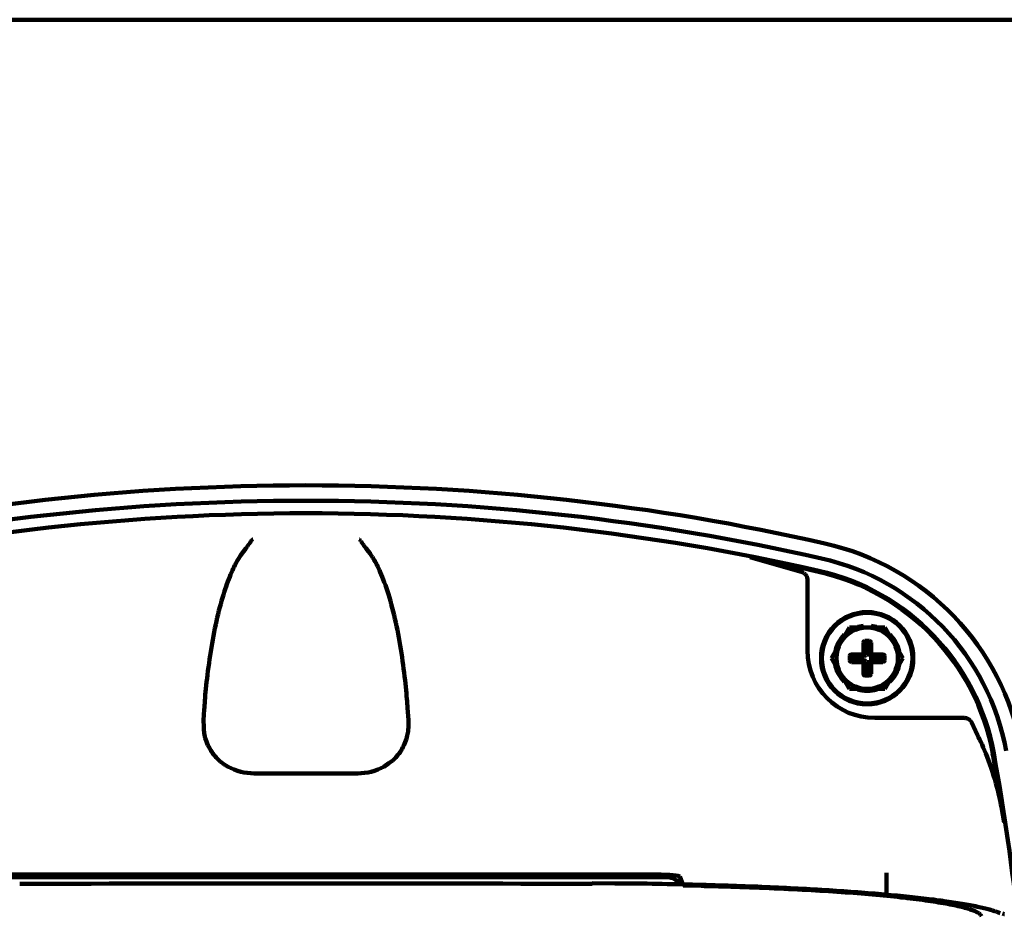
# Model space of a CAD drawing. Units: millimetres. Extents: x -14717 to 14983, y -11672 to 9328.
# Drawn here: x -3786 to -3658, y 6075 to 6193 of the extents above; entities that cross this region are included whole.
import ezdxf

# ---------------------------------------------------------------- set-up
doc = ezdxf.new("R2010")
doc.units = ezdxf.units.MM
doc.header["$LTSCALE"] = 50
doc.layers.add('07', color=7, linetype='Continuous')

msp = doc.modelspace()

# ---------------------------------------------------------------- linework, layer by layer
at = {"layer": '07', "color": 3, "linetype": 'Continuous', "lineweight": 140}
for p, q in [((-3946.46, 6193.24), (-3546.46, 6193.24)), ((-3755.4, 6125.6), (-3755.41, 6125.6)), ((-3755.41, 6125.6), (-3755.41, 6125.59)), ((-3755.39, 6125.6), (-3755.4, 6125.6)), ((-3755.4, 6125.6), (-3755.4, 6125.6)), ((-3755.38, 6125.61), (-3755.39, 6125.61)), ((-3755.39, 6125.61), (-3755.39, 6125.6)), ((-3741.53, 6125.61), (-3741.54, 6125.61)), ((-3741.52, 6125.61), (-3741.53, 6125.61)), ((-3741.52, 6125.6), (-3741.52, 6125.61)), ((-3741.51, 6125.6), (-3741.52, 6125.6)), ((-3741.52, 6125.6), (-3741.52, 6125.6)), ((-3741.5, 6125.59), (-3741.51, 6125.6)), ((-3756.29, 6124.43), (-3756.59, 6124.03)), ((-3756.25, 6124.49), (-3756.29, 6124.43)), ((-3756.21, 6124.54), (-3756.25, 6124.49)), ((-3756.17, 6124.6), (-3756.21, 6124.54)), ((-3756.12, 6124.65), (-3756.17, 6124.6)), ((-3756.08, 6124.7), (-3756.12, 6124.65)), ((-3756.05, 6124.75), (-3756.08, 6124.7)), ((-3756.01, 6124.8), (-3756.05, 6124.75)), ((-3755.97, 6124.85), (-3756.01, 6124.8)), ((-3755.94, 6124.9), (-3755.97, 6124.85)), ((-3755.91, 6124.94), (-3755.94, 6124.9)), ((-3755.88, 6124.98), (-3755.91, 6124.94)), ((-3755.86, 6125.01), (-3755.88, 6124.98)), ((-3755.84, 6125.04), (-3755.86, 6125.01)), ((-3755.82, 6125.07), (-3755.84, 6125.04)), ((-3755.8, 6125.1), (-3755.82, 6125.07)), ((-3755.78, 6125.12), (-3755.8, 6125.1)), ((-3755.73, 6125.2), (-3755.78, 6125.12)), ((-3755.64, 6125.34), (-3755.73, 6125.2)), ((-3755.62, 6125.36), (-3755.64, 6125.34)), ((-3755.58, 6125.42), (-3755.62, 6125.36)), ((-3755.56, 6125.44), (-3755.58, 6125.42)), ((-3755.55, 6125.46), (-3755.56, 6125.44)), ((-3755.54, 6125.48), (-3755.55, 6125.46)), ((-3755.52, 6125.5), (-3755.54, 6125.48)), ((-3755.51, 6125.51), (-3755.52, 6125.5)), ((-3755.5, 6125.53), (-3755.51, 6125.51)), ((-3755.48, 6125.54), (-3755.5, 6125.53)), ((-3755.47, 6125.55), (-3755.48, 6125.54)), ((-3755.46, 6125.56), (-3755.47, 6125.55)), ((-3755.45, 6125.57), (-3755.46, 6125.56)), ((-3755.44, 6125.57), (-3755.45, 6125.57)), ((-3755.43, 6125.58), (-3755.44, 6125.57)), ((-3755.42, 6125.59), (-3755.43, 6125.58)), ((-3755.41, 6125.59), (-3755.42, 6125.59)), ((-3741.49, 6125.58), (-3741.5, 6125.59)), ((-3741.5, 6125.59), (-3741.5, 6125.59)), ((-3741.48, 6125.58), (-3741.49, 6125.58)), ((-3741.47, 6125.57), (-3741.48, 6125.58)), ((-3741.46, 6125.56), (-3741.47, 6125.57)), ((-3741.45, 6125.55), (-3741.46, 6125.56)), ((-3741.44, 6125.54), (-3741.45, 6125.55)), ((-3741.42, 6125.53), (-3741.44, 6125.54)), ((-3741.41, 6125.51), (-3741.42, 6125.53)), ((-3741.4, 6125.5), (-3741.41, 6125.51)), ((-3741.38, 6125.48), (-3741.4, 6125.5)), ((-3741.37, 6125.46), (-3741.38, 6125.48)), ((-3741.35, 6125.44), (-3741.37, 6125.46)), ((-3741.34, 6125.42), (-3741.35, 6125.44)), ((-3741.32, 6125.4), (-3741.34, 6125.42)), ((-3741.31, 6125.38), (-3741.32, 6125.4)), ((-3741.29, 6125.36), (-3741.31, 6125.38)), ((-3741.28, 6125.34), (-3741.29, 6125.36)), ((-3741.27, 6125.32), (-3741.28, 6125.34)), ((-3741.19, 6125.2), (-3741.27, 6125.32)), ((-3741.13, 6125.12), (-3741.19, 6125.2)), ((-3741.12, 6125.1), (-3741.13, 6125.12)), ((-3741.1, 6125.07), (-3741.12, 6125.1)), ((-3741.08, 6125.04), (-3741.1, 6125.07)), ((-3741.06, 6125.01), (-3741.08, 6125.04)), ((-3741.03, 6124.98), (-3741.06, 6125.01)), ((-3741.01, 6124.94), (-3741.03, 6124.98)), ((-3740.98, 6124.9), (-3741.01, 6124.94)), ((-3740.94, 6124.85), (-3740.98, 6124.9)), ((-3740.91, 6124.8), (-3740.94, 6124.85)), ((-3740.87, 6124.75), (-3740.91, 6124.8)), ((-3740.83, 6124.7), (-3740.87, 6124.75)), ((-3740.79, 6124.65), (-3740.83, 6124.7)), ((-3740.75, 6124.6), (-3740.79, 6124.65)), ((-3740.71, 6124.54), (-3740.75, 6124.6)), ((-3740.63, 6124.43), (-3740.71, 6124.54)), ((-3740.32, 6124.03), (-3740.63, 6124.43)), ((-3757.32, 6122.96), (-3757.23, 6123.09)), ((-3757.23, 6123.09), (-3757.16, 6123.21)), ((-3757.16, 6123.21), (-3757.09, 6123.31)), ((-3757.09, 6123.31), (-3757.02, 6123.41)), ((-3757.02, 6123.41), (-3756.96, 6123.5)), ((-3756.96, 6123.5), (-3756.59, 6124.03)), ((-3740.32, 6124.03), (-3740.12, 6123.76)), ((-3740.12, 6123.76), (-3740.07, 6123.69)), ((-3740.07, 6123.69), (-3740.02, 6123.62)), ((-3740.02, 6123.62), (-3739.96, 6123.53)), ((-3739.96, 6123.53), (-3739.89, 6123.44)), ((-3739.89, 6123.44), (-3739.82, 6123.33)), ((-3739.82, 6123.33), (-3739.74, 6123.2)), ((-3739.74, 6123.2), (-3739.66, 6123.06)), ((-3739.66, 6123.06), (-3739.57, 6122.91)), ((-3683.88, 6121.33), (-3690.69, 6123.28)), ((-3758.02, 6121.57), (-3757.91, 6121.82)), ((-3757.91, 6121.82), (-3757.8, 6122.05)), ((-3757.8, 6122.05), (-3757.69, 6122.27)), ((-3757.69, 6122.27), (-3757.59, 6122.47)), ((-3757.59, 6122.47), (-3757.49, 6122.65)), ((-3757.49, 6122.65), (-3757.4, 6122.81)), ((-3757.4, 6122.81), (-3757.32, 6122.96)), ((-3739.57, 6122.91), (-3739.47, 6122.74)), ((-3739.47, 6122.74), (-3739.37, 6122.55)), ((-3739.37, 6122.55), (-3739.26, 6122.35)), ((-3739.26, 6122.35), (-3739.15, 6122.12)), ((-3739.15, 6122.12), (-3739.03, 6121.88)), ((-3739.03, 6121.88), (-3738.91, 6121.62)), ((-3758.49, 6120.44), (-3758.37, 6120.74)), ((-3758.37, 6120.74), (-3758.26, 6121.03)), ((-3758.26, 6121.03), (-3758.14, 6121.31)), ((-3758.14, 6121.31), (-3758.02, 6121.57)), ((-3738.91, 6121.62), (-3738.79, 6121.34)), ((-3738.79, 6121.34), (-3738.66, 6121.04)), ((-3738.66, 6121.04), (-3738.53, 6120.73)), ((-3738.53, 6120.73), (-3738.4, 6120.39)), ((-3683.88, 6121.33), (-3683.76, 6121.27)), ((-3683.76, 6121.27), (-3683.74, 6121.26)), ((-3683.74, 6121.26), (-3683.72, 6121.25)), ((-3683.72, 6121.25), (-3683.7, 6121.24)), ((-3683.7, 6121.24), (-3683.68, 6121.23)), ((-3683.68, 6121.23), (-3683.65, 6121.21)), ((-3683.65, 6121.21), (-3683.63, 6121.19)), ((-3683.63, 6121.19), (-3683.6, 6121.18)), ((-3683.6, 6121.18), (-3683.58, 6121.15)), ((-3683.58, 6121.15), (-3683.55, 6121.13)), ((-3683.55, 6121.13), (-3683.52, 6121.1)), ((-3683.52, 6121.1), (-3683.5, 6121.07)), ((-3683.5, 6121.07), (-3683.47, 6121.04)), ((-3683.47, 6121.04), (-3683.45, 6121.01)), ((-3683.45, 6121.01), (-3683.42, 6120.98)), ((-3683.42, 6120.98), (-3683.4, 6120.95)), ((-3683.4, 6120.95), (-3683.38, 6120.91)), ((-3683.38, 6120.91), (-3683.36, 6120.88)), ((-3683.36, 6120.88), (-3683.34, 6120.85)), ((-3683.34, 6120.85), (-3683.33, 6120.81)), ((-3683.33, 6120.81), (-3683.31, 6120.78)), ((-3683.31, 6120.78), (-3683.3, 6120.75)), ((-3683.3, 6120.75), (-3683.29, 6120.72)), ((-3683.29, 6120.72), (-3683.28, 6120.69)), ((-3683.28, 6120.69), (-3683.27, 6120.66)), ((-3683.27, 6120.66), (-3683.26, 6120.63)), ((-3683.26, 6120.63), (-3683.26, 6120.6)), ((-3683.26, 6120.6), (-3683.25, 6120.58)), ((-3683.25, 6120.58), (-3683.25, 6120.56)), ((-3683.25, 6120.56), (-3683.25, 6120.54)), ((-3683.25, 6120.54), (-3683.25, 6120.52)), ((-3683.25, 6120.52), (-3683.24, 6120.5)), ((-3683.24, 6120.5), (-3683.24, 6120.48)), ((-3683.24, 6120.48), (-3683.24, 6120.4)), ((-3758.97, 6119.12), (-3758.85, 6119.47)), ((-3758.85, 6119.47), (-3758.73, 6119.8)), ((-3758.73, 6119.8), (-3758.61, 6120.13)), ((-3758.61, 6120.13), (-3758.49, 6120.44)), ((-3738.4, 6120.39), (-3738.27, 6120.03)), ((-3738.27, 6120.03), (-3738.13, 6119.66)), ((-3738.13, 6119.66), (-3738, 6119.28)), ((-3738, 6119.28), (-3737.87, 6118.88)), ((-3683.24, 6111.15), (-3683.24, 6120.4)), ((-3759.44, 6117.61), (-3759.32, 6118.01)), ((-3759.32, 6118.01), (-3759.2, 6118.39)), ((-3759.2, 6118.39), (-3759.09, 6118.76)), ((-3759.09, 6118.76), (-3758.97, 6119.12)), ((-3737.87, 6118.88), (-3737.74, 6118.47)), ((-3737.74, 6118.47), (-3737.61, 6118.04)), ((-3737.61, 6118.04), (-3737.48, 6117.61)), ((-3759.77, 6116.35), (-3759.66, 6116.78)), ((-3759.66, 6116.78), (-3759.55, 6117.2)), ((-3759.55, 6117.2), (-3759.44, 6117.61)), ((-3737.48, 6117.61), (-3737.36, 6117.16)), ((-3737.36, 6117.16), (-3737.23, 6116.71)), ((-3737.23, 6116.71), (-3737.12, 6116.24)), ((-3760.1, 6114.99), (-3759.99, 6115.45)), ((-3759.99, 6115.45), (-3759.88, 6115.9)), ((-3759.88, 6115.9), (-3759.77, 6116.35)), ((-3737.12, 6116.24), (-3737, 6115.77)), ((-3737, 6115.77), (-3736.89, 6115.29)), ((-3760.3, 6114.04), (-3760.2, 6114.52)), ((-3760.2, 6114.52), (-3760.1, 6114.99)), ((-3736.89, 6115.29), (-3736.78, 6114.81)), ((-3736.78, 6114.81), (-3736.67, 6114.32)), ((-3736.67, 6114.32), (-3736.57, 6113.83)), ((-3677.77, 6114.15), (-3678.92, 6112.15)), ((-3675.46, 6114.15), (-3677.77, 6114.15)), ((-3676.68, 6114.22), (-3675.96, 6114.37)), ((-3675.96, 6114.37), (-3675.96, 6114.27)), ((-3673.15, 6114.15), (-3675.46, 6114.15)), ((-3674.96, 6114.37), (-3674.26, 6114.23)), ((-3674.96, 6114.27), (-3674.96, 6114.37)), ((-3671.99, 6112.15), (-3673.15, 6114.15)), ((-3760.59, 6112.56), (-3760.49, 6113.06)), ((-3760.49, 6113.06), (-3760.4, 6113.55)), ((-3760.4, 6113.55), (-3760.3, 6114.04)), ((-3736.57, 6113.83), (-3736.47, 6113.33)), ((-3736.47, 6113.33), (-3736.38, 6112.83)), ((-3736.38, 6112.83), (-3736.29, 6112.33)), ((-3760.84, 6111.03), (-3760.76, 6111.54)), ((-3760.76, 6111.54), (-3760.68, 6112.05)), ((-3760.68, 6112.05), (-3760.59, 6112.56)), ((-3736.29, 6112.33), (-3736.2, 6111.82)), ((-3736.2, 6111.82), (-3736.12, 6111.32)), ((-3678.92, 6112.15), (-3680.08, 6110.15)), ((-3675.96, 6112.2), (-3675.96, 6110.85)), ((-3675.16, 6112.4), (-3675.76, 6112.4)), ((-3675.7, 6110.59), (-3675.7, 6111.94)), ((-3675.5, 6112.14), (-3675.42, 6112.14)), ((-3675.22, 6110.39), (-3675.22, 6111.94)), ((-3674.96, 6110.65), (-3674.96, 6112.2)), ((-3670.84, 6110.15), (-3671.99, 6112.15)), ((-3761, 6110.01), (-3760.92, 6110.52)), ((-3760.92, 6110.52), (-3760.84, 6111.03)), ((-3736.12, 6111.32), (-3736.04, 6110.81)), ((-3736.04, 6110.81), (-3735.96, 6110.3)), ((-3735.96, 6110.3), (-3735.88, 6109.78)), ((-3677.71, 6110.45), (-3677.71, 6109.85)), ((-3676.16, 6110.65), (-3677.51, 6110.65)), ((-3677.25, 6110.39), (-3675.89, 6110.39)), ((-3674.96, 6110.65), (-3675.22, 6110.39)), ((-3673.67, 6110.39), (-3675.22, 6110.39)), ((-3673.41, 6110.65), (-3674.96, 6110.65)), ((-3673.21, 6110.45), (-3673.21, 6109.85)), ((-3761.21, 6108.5), (-3761.14, 6109)), ((-3761.14, 6109), (-3761.07, 6109.5)), ((-3761.07, 6109.5), (-3761, 6110.01)), ((-3735.88, 6109.78), (-3735.81, 6109.27)), ((-3735.81, 6109.27), (-3735.75, 6108.77)), ((-3678.92, 6108.15), (-3680.08, 6110.15)), ((-3677.51, 6109.65), (-3676.16, 6109.65)), ((-3677.45, 6110.11), (-3677.45, 6110.19)), ((-3675.89, 6109.91), (-3677.25, 6109.91)), ((-3675.96, 6109.45), (-3675.96, 6108.1)), ((-3675.7, 6108.36), (-3675.7, 6109.71)), ((-3675.22, 6109.91), (-3674.96, 6109.65)), ((-3675.22, 6109.91), (-3675.22, 6108.36)), ((-3675.22, 6109.91), (-3673.67, 6109.91)), ((-3674.96, 6108.1), (-3674.96, 6109.65)), ((-3674.96, 6109.65), (-3673.41, 6109.65)), ((-3673.47, 6110.11), (-3673.47, 6110.19)), ((-3671.99, 6108.15), (-3670.84, 6110.15)), ((-3761.33, 6107.52), (-3761.27, 6108)), ((-3761.27, 6108), (-3761.21, 6108.5)), ((-3735.75, 6108.77), (-3735.68, 6108.27)), ((-3735.68, 6108.27), (-3735.62, 6107.78)), ((-3735.62, 6107.78), (-3735.57, 6107.31)), ((-3678.92, 6108.15), (-3677.85, 6106.3)), ((-3675.76, 6107.9), (-3675.16, 6107.9)), ((-3675.42, 6108.16), (-3675.5, 6108.16)), ((-3671.99, 6108.15), (-3673.15, 6106.15)), ((-3761.47, 6106.17), (-3761.43, 6106.6)), ((-3761.43, 6106.6), (-3761.38, 6107.06)), ((-3761.38, 6107.06), (-3761.33, 6107.52)), ((-3735.57, 6107.31), (-3735.52, 6106.85)), ((-3735.52, 6106.85), (-3735.47, 6106.41)), ((-3735.47, 6106.41), (-3735.43, 6105.99)), ((-3761.58, 6105), (-3761.55, 6105.37)), ((-3761.55, 6105.37), (-3761.51, 6105.76)), ((-3761.51, 6105.76), (-3761.47, 6106.17)), ((-3735.43, 6105.99), (-3735.39, 6105.59)), ((-3735.39, 6105.59), (-3735.36, 6105.22)), ((-3735.36, 6105.22), (-3735.33, 6104.87)), ((-3677.85, 6106.3), (-3677.77, 6106.15)), ((-3677.77, 6106.15), (-3675.46, 6106.15)), ((-3675.46, 6106.15), (-3673.15, 6106.15)), ((-3761.67, 6103.75), (-3761.65, 6104.02)), ((-3761.65, 6104.02), (-3761.63, 6104.32)), ((-3761.63, 6104.32), (-3761.6, 6104.65)), ((-3761.6, 6104.65), (-3761.58, 6105)), ((-3735.33, 6104.87), (-3735.31, 6104.54)), ((-3735.31, 6104.54), (-3735.28, 6104.23)), ((-3735.28, 6104.23), (-3735.26, 6103.94)), ((-3735.26, 6103.94), (-3735.24, 6103.68)), ((-3761.78, 6102.09), (-3761.69, 6103.49)), ((-3761.69, 6103.49), (-3761.67, 6103.75)), ((-3735.24, 6103.68), (-3735.13, 6102.09)), ((-3761.78, 6102.09), (-3761.76, 6101.22)), ((-3735.13, 6101.63), (-3735.13, 6102.09)), ((-3735.13, 6101.54), (-3735.13, 6101.63)), ((-3735.12, 6101.44), (-3735.13, 6101.54)), ((-3735.13, 6101.33), (-3735.12, 6101.44)), ((-3735.13, 6101.21), (-3735.13, 6101.33)), ((-3674.46, 6102.37), (-3662.8, 6102.37)), ((-3662.8, 6102.37), (-3662.67, 6102.36)), ((-3662.67, 6102.36), (-3662.65, 6102.35)), ((-3662.65, 6102.35), (-3662.62, 6102.35)), ((-3662.62, 6102.35), (-3662.6, 6102.35)), ((-3662.6, 6102.35), (-3662.57, 6102.34)), ((-3662.57, 6102.34), (-3662.54, 6102.34)), ((-3662.54, 6102.34), (-3662.51, 6102.33)), ((-3662.51, 6102.33), (-3662.48, 6102.32)), ((-3662.48, 6102.32), (-3662.45, 6102.31)), ((-3662.45, 6102.31), (-3662.42, 6102.3)), ((-3662.42, 6102.3), (-3662.38, 6102.28)), ((-3662.38, 6102.28), (-3662.35, 6102.27)), ((-3662.35, 6102.27), (-3662.31, 6102.25)), ((-3662.31, 6102.25), (-3662.28, 6102.23)), ((-3662.28, 6102.23), (-3662.25, 6102.21)), ((-3662.25, 6102.21), (-3662.21, 6102.18)), ((-3662.21, 6102.18), (-3662.18, 6102.16)), ((-3662.18, 6102.16), (-3662.16, 6102.14)), ((-3662.16, 6102.14), (-3662.13, 6102.12)), ((-3662.13, 6102.12), (-3662.1, 6102.09)), ((-3662.1, 6102.09), (-3662.08, 6102.07)), ((-3662.08, 6102.07), (-3662.06, 6102.05)), ((-3662.06, 6102.05), (-3662.04, 6102.03)), ((-3662.04, 6102.03), (-3662.02, 6102.01)), ((-3662.02, 6102.01), (-3662.01, 6101.99)), ((-3662.01, 6101.99), (-3661.99, 6101.97)), ((-3661.99, 6101.97), (-3661.98, 6101.95)), ((-3661.98, 6101.95), (-3661.97, 6101.94)), ((-3661.97, 6101.94), (-3661.96, 6101.92)), ((-3661.96, 6101.92), (-3661.95, 6101.91)), ((-3661.95, 6101.91), (-3661.95, 6101.89)), ((-3661.95, 6101.89), (-3661.94, 6101.88)), ((-3661.94, 6101.88), (-3661.93, 6101.87)), ((-3661.93, 6101.87), (-3661.91, 6101.83)), ((-3661.91, 6101.83), (-3661.1, 6100.15)), ((-3761.76, 6101.22), (-3761.75, 6101.07)), ((-3761.75, 6101.07), (-3761.75, 6100.91)), ((-3761.75, 6100.91), (-3761.74, 6100.75)), ((-3761.74, 6100.75), (-3761.72, 6100.57)), ((-3761.72, 6100.57), (-3761.7, 6100.38)), ((-3761.7, 6100.38), (-3761.66, 6100.18)), ((-3761.66, 6100.18), (-3761.62, 6099.97)), ((-3735.34, 6099.87), (-3735.29, 6100.07)), ((-3735.29, 6100.07), (-3735.25, 6100.26)), ((-3735.25, 6100.26), (-3735.21, 6100.44)), ((-3735.21, 6100.44), (-3735.18, 6100.62)), ((-3735.18, 6100.62), (-3735.16, 6100.78)), ((-3735.16, 6100.78), (-3735.15, 6100.93)), ((-3735.15, 6100.93), (-3735.14, 6101.08)), ((-3735.14, 6101.08), (-3735.13, 6101.21)), ((-3661.1, 6100.15), (-3660.97, 6099.88)), ((-3761.62, 6099.97), (-3761.56, 6099.76)), ((-3761.56, 6099.76), (-3761.49, 6099.53)), ((-3761.49, 6099.53), (-3761.41, 6099.3)), ((-3761.41, 6099.3), (-3761.31, 6099.07)), ((-3761.31, 6099.07), (-3761.21, 6098.83)), ((-3761.21, 6098.83), (-3761.09, 6098.6)), ((-3735.85, 6098.57), (-3735.74, 6098.8)), ((-3735.74, 6098.8), (-3735.64, 6099.01)), ((-3735.64, 6099.01), (-3735.55, 6099.23)), ((-3735.55, 6099.23), (-3735.47, 6099.45)), ((-3735.47, 6099.45), (-3735.4, 6099.66)), ((-3735.4, 6099.66), (-3735.34, 6099.87)), ((-3660.97, 6099.88), (-3660.83, 6099.58)), ((-3660.83, 6099.58), (-3660.68, 6099.26)), ((-3660.68, 6099.26), (-3660.52, 6098.92)), ((-3660.52, 6098.92), (-3660.36, 6098.55)), ((-3761.09, 6098.6), (-3760.97, 6098.38)), ((-3760.97, 6098.38), (-3760.84, 6098.16)), ((-3760.84, 6098.16), (-3760.7, 6097.95)), ((-3760.7, 6097.95), (-3760.56, 6097.75)), ((-3760.56, 6097.75), (-3760.42, 6097.57)), ((-3760.42, 6097.57), (-3760.28, 6097.4)), ((-3736.63, 6097.39), (-3736.49, 6097.56)), ((-3736.49, 6097.56), (-3736.35, 6097.74)), ((-3736.35, 6097.74), (-3736.22, 6097.94)), ((-3736.22, 6097.94), (-3736.09, 6098.14)), ((-3736.09, 6098.14), (-3735.96, 6098.36)), ((-3735.96, 6098.36), (-3735.85, 6098.57)), ((-3660.36, 6098.55), (-3660.2, 6098.16)), ((-3660.2, 6098.16), (-3660.03, 6097.75)), ((-3660.03, 6097.75), (-3659.86, 6097.31)), ((-3760.28, 6097.4), (-3760.14, 6097.24)), ((-3760.14, 6097.24), (-3760, 6097.09)), ((-3760, 6097.09), (-3759.87, 6096.96)), ((-3759.87, 6096.96), (-3759.74, 6096.83)), ((-3759.74, 6096.83), (-3759.61, 6096.72)), ((-3759.61, 6096.72), (-3759.49, 6096.62)), ((-3759.49, 6096.62), (-3759.37, 6096.54)), ((-3759.37, 6096.54), (-3759.27, 6096.46)), ((-3759.27, 6096.46), (-3759.17, 6096.39)), ((-3759.17, 6096.39), (-3759.08, 6096.33)), ((-3759.08, 6096.33), (-3759, 6096.28)), ((-3759, 6096.28), (-3758.92, 6096.23)), ((-3758.92, 6096.23), (-3758.86, 6096.19)), ((-3758.86, 6096.19), (-3758.57, 6096.02)), ((-3738.34, 6096.02), (-3737.67, 6096.48)), ((-3737.67, 6096.48), (-3737.56, 6096.56)), ((-3737.56, 6096.56), (-3737.44, 6096.65)), ((-3737.44, 6096.65), (-3737.31, 6096.74)), ((-3737.31, 6096.74), (-3737.18, 6096.85)), ((-3737.18, 6096.85), (-3737.04, 6096.96)), ((-3737.04, 6096.96), (-3736.91, 6097.09)), ((-3736.91, 6097.09), (-3736.77, 6097.23)), ((-3736.77, 6097.23), (-3736.63, 6097.39)), ((-3659.86, 6097.31), (-3659.68, 6096.85)), ((-3659.68, 6096.85), (-3659.51, 6096.37)), ((-3659.51, 6096.37), (-3659.34, 6095.88)), ((-3755.2, 6095.15), (-3741.72, 6095.15)), ((-3659.34, 6095.88), (-3659.18, 6095.38)), ((-3659.18, 6095.38), (-3659.02, 6094.88)), ((-3659.02, 6094.88), (-3658.87, 6094.39)), ((-3658.87, 6094.39), (-3658.73, 6093.9)), ((-3658.73, 6093.9), (-3658.6, 6093.43)), ((-3658.6, 6093.43), (-3658.48, 6092.99)), ((-3658.48, 6092.99), (-3658.38, 6092.56)), ((-3658.38, 6092.56), (-3658.29, 6092.16)), ((-3658.29, 6092.16), (-3658.21, 6091.79)), ((-3658.21, 6091.79), (-3658.13, 6091.43)), ((-3658.13, 6091.43), (-3658.07, 6091.1)), ((-3658.07, 6091.1), (-3658.01, 6090.79)), ((-3658.01, 6090.79), (-3657.96, 6090.5)), ((-3657.96, 6090.5), (-3657.64, 6088.79)), ((-3672.96, 6082.23), (-3672.96, 6079.38)), ((-3795.46, 6081.65), (-3701.46, 6081.65)), ((-3702.85, 6081.99), (-3794.07, 6081.99)), ((-3711.22, 6080.87), (-3708.29, 6080.85)), ((-3708.29, 6080.85), (-3707.84, 6080.85)), ((-3707.84, 6080.85), (-3707.37, 6080.84)), ((-3707.37, 6080.84), (-3706.88, 6080.84)), ((-3706.88, 6080.84), (-3706.36, 6080.83)), ((-3706.36, 6080.83), (-3705.82, 6080.83)), ((-3705.82, 6080.83), (-3705.26, 6080.82)), ((-3705.26, 6080.82), (-3704.68, 6080.82)), ((-3704.68, 6080.82), (-3704.07, 6080.81)), ((-3704.07, 6080.81), (-3703.44, 6080.8)), ((-3703.44, 6080.8), (-3702.79, 6080.79)), ((-3702.79, 6080.79), (-3702.13, 6080.78)), ((-3702.13, 6080.78), (-3701.46, 6080.76)), ((-3699.85, 6081.73), (-3699.38, 6080.56)), ((-3701.46, 6080.76), (-3700.79, 6080.75)), ((-3700.79, 6080.75), (-3700.13, 6080.73)), ((-3700.13, 6080.73), (-3699.47, 6080.72)), ((-3699.47, 6080.72), (-3698.82, 6080.71)), ((-3699.38, 6080.56), (-3697.01, 6080.51)), ((-3698.82, 6080.71), (-3698.19, 6080.69)), ((-3698.19, 6080.69), (-3697.58, 6080.67)), ((-3697.58, 6080.67), (-3696.98, 6080.66)), ((-3697.01, 6080.51), (-3696.63, 6080.5)), ((-3696.98, 6080.66), (-3696.39, 6080.64)), ((-3696.63, 6080.5), (-3696.22, 6080.49)), ((-3696.39, 6080.64), (-3695.82, 6080.63)), ((-3696.22, 6080.49), (-3695.78, 6080.48)), ((-3695.82, 6080.63), (-3695.25, 6080.61)), ((-3695.78, 6080.48), (-3695.31, 6080.47)), ((-3695.31, 6080.47), (-3694.82, 6080.46)), ((-3695.25, 6080.61), (-3694.68, 6080.59)), ((-3694.82, 6080.46), (-3694.31, 6080.44)), ((-3694.68, 6080.59), (-3694.12, 6080.58)), ((-3694.31, 6080.44), (-3693.77, 6080.43)), ((-3694.12, 6080.58), (-3693.56, 6080.56)), ((-3693.77, 6080.43), (-3693.21, 6080.41)), ((-3693.56, 6080.56), (-3693, 6080.54)), ((-3693.21, 6080.41), (-3692.62, 6080.39)), ((-3693, 6080.54), (-3692.45, 6080.52)), ((-3692.62, 6080.39), (-3692.01, 6080.37)), ((-3692.45, 6080.52), (-3691.89, 6080.5)), ((-3692.01, 6080.37), (-3691.39, 6080.35)), ((-3691.89, 6080.5), (-3691.34, 6080.48)), ((-3691.39, 6080.35), (-3690.76, 6080.33)), ((-3691.34, 6080.48), (-3690.79, 6080.46)), ((-3690.79, 6080.46), (-3690.24, 6080.44)), ((-3690.76, 6080.33), (-3690.12, 6080.3)), ((-3690.24, 6080.44), (-3689.7, 6080.42)), ((-3690.12, 6080.3), (-3689.48, 6080.28)), ((-3689.7, 6080.42), (-3689.15, 6080.4)), ((-3689.48, 6080.28), (-3688.83, 6080.25)), ((-3689.15, 6080.4), (-3688.61, 6080.37)), ((-3688.83, 6080.25), (-3688.19, 6080.23)), ((-3688.61, 6080.37), (-3688.08, 6080.35)), ((-3688.19, 6080.23), (-3687.56, 6080.2)), ((-3688.08, 6080.35), (-3687.54, 6080.33)), ((-3687.56, 6080.2), (-3686.94, 6080.17)), ((-3687.54, 6080.33), (-3687.01, 6080.3)), ((-3687.01, 6080.3), (-3686.49, 6080.28)), ((-3686.94, 6080.17), (-3686.32, 6080.14)), ((-3686.49, 6080.28), (-3685.96, 6080.25)), ((-3686.32, 6080.14), (-3685.71, 6080.11)), ((-3685.96, 6080.25), (-3685.44, 6080.23)), ((-3685.71, 6080.11), (-3685.11, 6080.08)), ((-3685.44, 6080.23), (-3684.93, 6080.2)), ((-3685.11, 6080.08), (-3684.51, 6080.05)), ((-3684.93, 6080.2), (-3684.42, 6080.17)), ((-3684.51, 6080.05), (-3683.92, 6080.02)), ((-3684.42, 6080.17), (-3683.91, 6080.15)), ((-3683.92, 6080.02), (-3683.34, 6079.99)), ((-3683.91, 6080.15), (-3683.4, 6080.12)), ((-3683.4, 6080.12), (-3682.9, 6080.09)), ((-3683.34, 6079.99), (-3682.76, 6079.96)), ((-3682.9, 6080.09), (-3682.4, 6080.06)), ((-3682.76, 6079.96), (-3682.19, 6079.93)), ((-3682.4, 6080.06), (-3681.91, 6080.04)), ((-3682.19, 6079.93), (-3681.62, 6079.89)), ((-3681.91, 6080.04), (-3681.42, 6080.01)), ((-3681.62, 6079.89), (-3681.05, 6079.86)), ((-3681.42, 6080.01), (-3680.93, 6079.98)), ((-3681.05, 6079.86), (-3680.49, 6079.82)), ((-3680.93, 6079.98), (-3680.45, 6079.95)), ((-3680.49, 6079.82), (-3679.94, 6079.79)), ((-3680.45, 6079.95), (-3679.97, 6079.92)), ((-3679.97, 6079.92), (-3679.49, 6079.89)), ((-3679.94, 6079.79), (-3679.39, 6079.75)), ((-3679.49, 6079.89), (-3679.02, 6079.85)), ((-3679.39, 6079.75), (-3678.85, 6079.71)), ((-3679.02, 6079.85), (-3678.55, 6079.82)), ((-3678.85, 6079.71), (-3678.32, 6079.68)), ((-3678.55, 6079.82), (-3678.08, 6079.79)), ((-3678.32, 6079.68), (-3677.79, 6079.64)), ((-3678.08, 6079.79), (-3677.62, 6079.76)), ((-3677.79, 6079.64), (-3677.27, 6079.6)), ((-3677.62, 6079.76), (-3677.16, 6079.72)), ((-3677.27, 6079.6), (-3676.75, 6079.56)), ((-3677.16, 6079.72), (-3676.7, 6079.69)), ((-3676.75, 6079.56), (-3676.24, 6079.52)), ((-3676.7, 6079.69), (-3676.25, 6079.66)), ((-3676.25, 6079.66), (-3675.8, 6079.62)), ((-3676.24, 6079.52), (-3675.74, 6079.48)), ((-3675.8, 6079.62), (-3675.36, 6079.59)), ((-3675.36, 6079.59), (-3674.92, 6079.55)), ((-3674.92, 6079.55), (-3674.48, 6079.52)), ((-3674.48, 6079.52), (-3674.05, 6079.48)), ((-3675.74, 6079.48), (-3675.24, 6079.44)), ((-3675.24, 6079.44), (-3674.75, 6079.39)), ((-3674.75, 6079.39), (-3674.27, 6079.35)), ((-3674.27, 6079.35), (-3673.79, 6079.31)), ((-3674.05, 6079.48), (-3673.62, 6079.44)), ((-3673.79, 6079.31), (-3673.32, 6079.26)), ((-3673.62, 6079.44), (-3673.2, 6079.41)), ((-3673.32, 6079.26), (-3672.86, 6079.22)), ((-3673.2, 6079.41), (-3672.78, 6079.37)), ((-3672.86, 6079.22), (-3672.4, 6079.17)), ((-3672.78, 6079.37), (-3672.37, 6079.33)), ((-3672.4, 6079.17), (-3671.95, 6079.13)), ((-3672.37, 6079.33), (-3671.96, 6079.29)), ((-3671.96, 6079.29), (-3671.55, 6079.25)), ((-3671.95, 6079.13), (-3671.51, 6079.08)), ((-3671.55, 6079.25), (-3671.16, 6079.22)), ((-3671.51, 6079.08), (-3671.08, 6079.03)), ((-3671.16, 6079.22), (-3670.76, 6079.18)), ((-3671.08, 6079.03), (-3670.65, 6078.99)), ((-3670.76, 6079.18), (-3670.37, 6079.14)), ((-3670.65, 6078.99), (-3670.24, 6078.94)), ((-3670.37, 6079.14), (-3669.99, 6079.1)), ((-3670.24, 6078.94), (-3669.82, 6078.89)), ((-3669.99, 6079.1), (-3669.61, 6079.06)), ((-3669.82, 6078.89), (-3669.42, 6078.84)), ((-3669.61, 6079.06), (-3669.24, 6079.02)), ((-3669.42, 6078.84), (-3669.03, 6078.79)), ((-3669.24, 6079.02), (-3668.87, 6078.98)), ((-3669.03, 6078.79), (-3668.64, 6078.74)), ((-3668.87, 6078.98), (-3668.51, 6078.94)), ((-3668.64, 6078.74), (-3668.26, 6078.69)), ((-3668.51, 6078.94), (-3668.15, 6078.89)), ((-3668.26, 6078.69), (-3667.89, 6078.64)), ((-3668.15, 6078.89), (-3667.8, 6078.85)), ((-3667.89, 6078.64), (-3667.53, 6078.59)), ((-3667.8, 6078.85), (-3667.45, 6078.81)), ((-3667.53, 6078.59), (-3667.18, 6078.54)), ((-3667.45, 6078.81), (-3667.11, 6078.77)), ((-3667.18, 6078.54), (-3666.84, 6078.49)), ((-3667.11, 6078.77), (-3666.78, 6078.73)), ((-3666.84, 6078.49), (-3666.5, 6078.44)), ((-3666.78, 6078.73), (-3666.44, 6078.68)), ((-3666.5, 6078.44), (-3666.18, 6078.38)), ((-3666.44, 6078.68), (-3666.12, 6078.64)), ((-3666.18, 6078.38), (-3665.86, 6078.33)), ((-3666.12, 6078.64), (-3665.79, 6078.6)), ((-3665.86, 6078.33), (-3665.55, 6078.28)), ((-3665.79, 6078.6), (-3665.48, 6078.55)), ((-3665.55, 6078.28), (-3665.25, 6078.22)), ((-3665.48, 6078.55), (-3665.16, 6078.51)), ((-3665.25, 6078.22), (-3664.96, 6078.17)), ((-3665.16, 6078.51), (-3664.86, 6078.46)), ((-3664.86, 6078.46), (-3664.55, 6078.42)), ((-3664.55, 6078.42), (-3664.26, 6078.37)), ((-3664.26, 6078.37), (-3663.97, 6078.33)), ((-3663.97, 6078.33), (-3663.68, 6078.28)), ((-3663.68, 6078.28), (-3663.4, 6078.24)), ((-3663.4, 6078.24), (-3663.12, 6078.19)), ((-3664.96, 6078.17), (-3664.67, 6078.11)), ((-3664.67, 6078.11), (-3664.4, 6078.06)), ((-3664.4, 6078.06), (-3664.14, 6078)), ((-3664.14, 6078), (-3663.88, 6077.95)), ((-3663.88, 6077.95), (-3663.64, 6077.89)), ((-3663.64, 6077.89), (-3663.41, 6077.84)), ((-3663.41, 6077.84), (-3663.18, 6077.78)), ((-3663.18, 6077.78), (-3662.97, 6077.73)), ((-3663.12, 6078.19), (-3662.85, 6078.14)), ((-3662.97, 6077.73), (-3662.77, 6077.68)), ((-3662.85, 6078.14), (-3662.59, 6078.1)), ((-3662.77, 6077.68), (-3662.58, 6077.62)), ((-3662.59, 6078.1), (-3662.33, 6078.05)), ((-3662.58, 6077.62), (-3662.4, 6077.57)), ((-3662.4, 6077.57), (-3662.23, 6077.52)), ((-3662.33, 6078.05), (-3662.08, 6078)), ((-3662.23, 6077.52), (-3662.07, 6077.46)), ((-3662.08, 6078), (-3661.83, 6077.96)), ((-3662.07, 6077.46), (-3661.92, 6077.41)), ((-3661.92, 6077.41), (-3661.78, 6077.36)), ((-3661.83, 6077.96), (-3661.59, 6077.91)), ((-3661.78, 6077.36), (-3661.65, 6077.31)), ((-3661.65, 6077.31), (-3661.52, 6077.26)), ((-3661.59, 6077.91), (-3661.36, 6077.86)), ((-3661.52, 6077.26), (-3661.41, 6077.21)), ((-3661.41, 6077.21), (-3661.3, 6077.16)), ((-3661.36, 6077.86), (-3661.13, 6077.81)), ((-3661.3, 6077.16), (-3661.21, 6077.11)), ((-3661.21, 6077.11), (-3661.12, 6077.07)), ((-3661.13, 6077.81), (-3660.9, 6077.76)), ((-3661.12, 6077.07), (-3661.04, 6077.03)), ((-3661.04, 6077.03), (-3660.97, 6076.98)), ((-3660.97, 6076.98), (-3660.91, 6076.95)), ((-3660.91, 6076.95), (-3660.86, 6076.91)), ((-3660.9, 6077.76), (-3660.69, 6077.72)), ((-3660.69, 6077.72), (-3660.48, 6077.67)), ((-3660.48, 6077.67), (-3660.27, 6077.62)), ((-3660.27, 6077.62), (-3660.08, 6077.57)), ((-3660.08, 6077.57), (-3659.89, 6077.53)), ((-3659.89, 6077.53), (-3659.72, 6077.48)), ((-3659.72, 6077.48), (-3659.55, 6077.44)), ((-3659.55, 6077.44), (-3659.4, 6077.4)), ((-3659.4, 6077.4), (-3659.26, 6077.36)), ((-3659.26, 6077.36), (-3659.14, 6077.32)), ((-3659.14, 6077.32), (-3659.02, 6077.28)), ((-3659.02, 6077.28), (-3658.92, 6077.25)), ((-3658.92, 6077.25), (-3658.83, 6077.22)), ((-3658.83, 6077.22), (-3658.74, 6077.19)), ((-3658.74, 6077.19), (-3658.66, 6077.16)), ((-3658.66, 6077.16), (-3658.59, 6077.13)), ((-3658.59, 6077.13), (-3658.17, 6076.98)), ((-3660.86, 6076.91), (-3660.82, 6076.88)), ((-3660.82, 6076.88), (-3660.79, 6076.84)), ((-3660.79, 6076.84), (-3660.76, 6076.81)), ((-3660.76, 6076.81), (-3660.73, 6076.79)), ((-3660.73, 6076.79), (-3660.71, 6076.76)), ((-3660.71, 6076.76), (-3660.69, 6076.74)), ((-3660.69, 6076.74), (-3660.58, 6076.6)), ((-3657.64, 6076.83), (-3657.85, 6076.91)), ((-3657.6, 6076.82), (-3657.64, 6076.83))]:
    msp.add_line(p, q, dxfattribs=at)
for radius in [6, 5.9]:
    msp.add_circle((-3675.46, 6110.15), radius, dxfattribs=at)
for centre, radius, start, end in [((-3748.46, 5827.65), 305, 77.214, 102.786), ((-3748.46, 5827.65), 303, 77.214, 102.786), ((-3748.46, 5827.65), 301.36, 77.214, 102.786), ((-3688.37, 6092.42), 33.5, 10.348, 77.214), ((-3748.46, 5827.65), 301.22, 77.214, 78.944), ((-3688.37, 6092.42), 31.5, 10.348, 77.214), ((-3688.37, 6092.42), 29.72, 10.348, 77.214), ((-3688.37, 6092.42), 29.86, 10.348, 77.214), ((-3675.46, 6110.15), 4, 90, 150), ((-3675.46, 6110.15), 4, 30, 90), ((-3675.46, 6110.15), 4.25, 133.805, 169.08), ((-3675.46, 6110.15), 4.25, 11.606, 46.392), ((-3675.46, 6110.15), 4, 150, 210), ((-3675.46, 6110.15), 4, 330, 30), ((-3674.46, 6111.15), 8.78, 180, 270), ((-3675.46, 6110.15), 4.25, 190.411, 226.201), ((-3675.46, 6110.15), 4.25, 313.49, 347.999), ((-3675.46, 6110.15), 4, 210, 270), ((-3675.46, 6110.15), 4, 270, 330), ((-3675.46, 6110.15), 4.25, 253.035, 287.497), ((-3955.46, 6043.65), 301.22, 8.619, 10.348), ((-3955.46, 6043.65), 301.36, 5.996, 10.348), ((-3701.46, 6079.65), 2, 33.284, 90)]:
    msp.add_arc(centre, radius, start, end, dxfattribs=at)
for centre, major_axis, ratio, start_param, end_param in [((-3675.76, 6112.2), (0.142, -0.142), 0.9924, 2.359992, 3.923193), ((-3675.49, 6111.94), (0.142, -0.142), 0.9924, 2.359992, 3.923193), ((-3675.42, 6111.94), (-0.142, -0.142), 0.9924, 2.359992, 3.923193), ((-3675.16, 6112.2), (-0.142, -0.142), 0.9924, 2.359992, 3.923193), ((-3677.51, 6110.45), (0.142, -0.142), 0.9924, 2.359992, 3.923193), ((-3677.24, 6110.19), (0.142, -0.142), 0.9924, 2.359992, 3.923193), ((-3676.16, 6110.85), (-0.142, 0.142), 0.9924, 2.359992, 3.923193), ((-3675.9, 6110.59), (-0.142, 0.142), 0.9924, 2.359992, 3.923193), ((-3673.67, 6110.19), (-0.142, -0.142), 0.9924, 2.359992, 3.923193), ((-3673.41, 6110.45), (-0.142, -0.142), 0.9924, 2.359992, 3.923193), ((-3677.51, 6109.85), (0.142, 0.142), 0.9924, 2.359992, 3.923193), ((-3677.24, 6110.11), (0.142, 0.142), 0.9924, 2.359992, 3.923193), ((-3676.16, 6109.45), (-0.142, -0.142), 0.9924, 2.359992, 3.923193), ((-3675.9, 6109.71), (-0.142, -0.142), 0.9924, 2.359992, 3.923193), ((-3673.67, 6110.11), (-0.142, 0.142), 0.9924, 2.359992, 3.923193), ((-3673.41, 6109.85), (-0.142, 0.142), 0.9924, 2.359992, 3.923193), ((-3675.76, 6108.1), (0.142, 0.142), 0.9924, 2.359992, 3.923193), ((-3675.49, 6108.36), (0.142, 0.142), 0.9924, 2.359992, 3.923193), ((-3675.42, 6108.36), (-0.142, 0.142), 0.9924, 2.359992, 3.923193), ((-3675.16, 6108.1), (-0.142, 0.142), 0.9924, 2.359992, 3.923193), ((-3754.71, 6102.4), (-5.29, -5.29), 0.9351, 0.25705, 0.751879), ((-3742.2, 6102.4), (5.29, -5.29), 0.9351, 5.531306, 6.026134), ((-3748.46, 5993.53), (-999, 0), 0.0874, 4.675107, 4.749671), ((-3702.85, 6081.73), (-3, 0), 0.0874, 3.141593, 4.712389)]:
    msp.add_ellipse(centre, major_axis=major_axis, ratio=ratio, start_param=start_param, end_param=end_param, dxfattribs=at)

doc.saveas('drawing.dxf')
